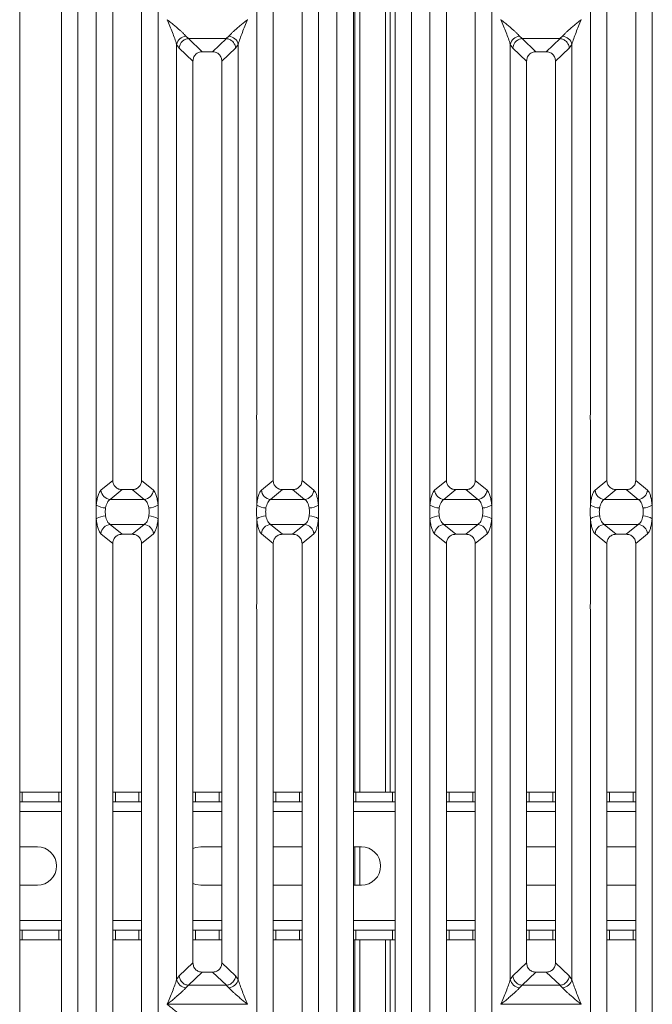
# Model space of a CAD drawing. Units: millimetres. Extents: x 5 to 415, y 5 to 292.
# Drawn here: x 60 to 76, y 103 to 128 of the extents above; entities that cross this region are included whole.
import ezdxf

# ---------------------------------------------------------------- set-up
doc = ezdxf.new("R2010")
doc.units = ezdxf.units.MM

msp = doc.modelspace()

# ---------------------------------------------------------------- linework, layer by layer
at = {"color": 7, "linetype": 'Continuous', "lineweight": 15}
for p, q in [((59.57953, 133.15852), (59.57953, 97.44601)), ((60.66287, 97.44601), (60.66287, 133.15852)), ((61.08923, 133.2624), (61.08923, 97.34213)), ((67.81983, 97.34213), (67.81983, 133.2624)), ((68.2462, 133.15852), (68.2462, 97.44601)), ((69.32953, 97.44601), (69.32953, 133.15852)), ((69.7559, 133.2624), (69.7559, 97.34213)), ((68.28758, 131.69545), (68.28758, 108.01933)), ((68.41258, 131.69545), (68.41258, 108.01933)), ((69.07925, 108.01933), (69.07925, 131.69545)), ((69.20425, 108.01933), (69.20425, 131.69545)), ((61.56983, 117.85741), (61.56983, 130.78538)), ((63.17257, 130.78538), (63.17257, 117.85741)), ((65.7365, 117.85741), (65.7365, 130.78538)), ((67.33923, 130.78538), (67.33923, 117.85741)), ((70.2365, 117.85741), (70.2365, 130.78538)), ((71.83923, 130.78538), (71.83923, 117.85741)), ((74.40316, 117.85741), (74.40317, 130.78538)), ((76.0059, 130.78538), (76.0059, 117.85741)), ((61.9962, 130.35591), (61.9962, 116.1224)), ((62.7462, 116.1224), (62.7462, 130.35591)), ((66.16287, 130.35591), (66.16287, 116.1224)), ((66.91287, 116.1224), (66.91287, 130.35591)), ((70.66287, 130.35591), (70.66287, 116.1224)), ((71.41287, 116.1224), (71.41287, 130.35591)), ((74.82953, 130.35591), (74.82953, 116.1224)), ((75.57953, 116.1224), (75.57953, 130.35591)), ((65.4962, 128.09393), (65.49545, 128.09499)), ((72.08028, 128.09499), (72.07953, 128.09393)), ((74.16287, 128.09393), (74.16212, 128.09499)), ((63.65316, 103.15248), (63.65317, 127.45205)), ((63.65317, 127.45205), (63.72344, 127.35771)), ((63.89346, 127.66601), (63.96724, 127.6016)), ((63.96724, 127.6016), (63.96115, 127.60139)), ((63.96115, 127.60139), (64.32079, 127.2604)), ((63.96724, 127.6016), (64.94182, 127.6016)), ((64.58828, 127.2604), (64.94791, 127.60139)), ((64.94182, 127.6016), (65.0156, 127.66601)), ((64.94182, 127.6016), (64.94791, 127.60139)), ((65.18563, 127.35771), (65.2559, 127.45205)), ((65.2559, 127.45205), (65.2559, 103.15248)), ((72.31983, 103.15248), (72.31983, 127.45205)), ((72.31983, 127.45205), (72.3901, 127.35771)), ((72.56013, 127.66601), (72.63391, 127.6016)), ((72.63391, 127.6016), (72.62782, 127.60139)), ((72.62782, 127.60139), (72.98745, 127.2604)), ((72.63391, 127.6016), (73.60849, 127.6016)), ((73.25495, 127.2604), (73.61458, 127.60139)), ((73.60849, 127.6016), (73.68227, 127.66601)), ((73.60849, 127.6016), (73.61458, 127.60139)), ((73.85229, 127.35771), (73.92257, 127.45205)), ((73.92257, 127.45205), (73.92257, 103.15248)), ((63.72344, 127.35771), (64.07953, 127.02008)), ((64.58828, 127.2604), (64.32079, 127.2604)), ((64.82953, 127.02008), (65.18563, 127.35771)), ((72.3901, 127.35771), (72.7462, 127.02008)), ((73.25495, 127.2604), (72.98745, 127.2604)), ((73.4962, 127.02008), (73.85229, 127.35771)), ((64.07953, 127.02008), (64.07953, 103.58445)), ((64.82953, 103.58445), (64.82953, 127.02008)), ((72.7462, 127.02008), (72.7462, 103.58445)), ((73.4962, 103.58445), (73.4962, 127.02008)), ((61.56983, 115.4831), (61.56983, 117.66379)), ((63.17257, 117.66379), (63.17257, 115.4831)), ((65.7365, 115.4831), (65.7365, 117.66379)), ((67.33923, 117.66379), (67.33923, 115.4831)), ((70.2365, 115.4831), (70.2365, 117.66379)), ((71.83923, 117.66379), (71.83923, 115.4831)), ((74.40316, 115.4831), (74.40316, 117.66379)), ((76.0059, 117.66379), (76.0059, 115.4831)), ((61.9962, 116.1224), (61.69039, 115.86988)), ((63.05201, 115.86988), (62.7462, 116.1224)), ((65.85706, 115.86988), (66.16287, 116.1224)), ((67.21867, 115.86988), (66.91287, 116.1224)), ((70.66287, 116.1224), (70.35706, 115.86988)), ((71.71867, 115.86988), (71.41287, 116.1224)), ((74.52373, 115.86988), (74.82953, 116.1224)), ((75.88534, 115.86988), (75.57953, 116.1224)), ((62.23975, 115.88181), (61.93069, 115.62661)), ((62.23975, 115.88181), (62.50265, 115.88181)), ((62.81171, 115.62661), (62.50265, 115.88181)), ((66.09736, 115.62661), (66.40641, 115.88181)), ((66.40641, 115.88181), (66.66932, 115.88181)), ((66.97837, 115.62661), (66.66932, 115.88181)), ((70.90641, 115.88181), (70.59736, 115.62661)), ((70.90641, 115.88181), (71.16932, 115.88181)), ((71.47837, 115.62661), (71.16932, 115.88181)), ((74.76403, 115.62661), (75.07308, 115.88181)), ((75.07308, 115.88181), (75.33599, 115.88181)), ((75.64504, 115.62661), (75.33599, 115.88181)), ((62.81171, 115.62661), (61.93069, 115.62661)), ((66.97837, 115.62661), (66.09736, 115.62661)), ((71.47837, 115.62661), (70.59736, 115.62661)), ((75.64504, 115.62661), (74.76403, 115.62661)), ((61.56983, 112.94074), (61.56983, 115.12143)), ((61.93069, 114.97792), (62.81171, 114.97792)), ((61.93069, 114.97792), (62.23975, 114.72272)), ((62.50265, 114.72272), (62.81171, 114.97792)), ((63.17257, 115.12143), (63.17257, 112.94074)), ((65.7365, 112.94074), (65.7365, 115.12143)), ((66.09736, 114.97792), (66.97837, 114.97792)), ((66.09736, 114.97792), (66.40641, 114.72272)), ((66.66932, 114.72272), (66.97837, 114.97792)), ((67.33923, 115.12143), (67.33923, 112.94074)), ((70.2365, 112.94074), (70.2365, 115.12143)), ((70.59736, 114.97792), (71.47837, 114.97792)), ((70.59736, 114.97792), (70.90641, 114.72272)), ((71.16932, 114.72272), (71.47837, 114.97792)), ((71.83923, 115.12143), (71.83923, 112.94074)), ((74.40316, 112.94074), (74.40316, 115.12143)), ((74.76403, 114.97792), (75.64504, 114.97792)), ((74.76403, 114.97792), (75.07308, 114.72272)), ((75.33599, 114.72272), (75.64504, 114.97792)), ((76.0059, 115.12143), (76.0059, 112.94074)), ((61.69039, 114.73465), (61.9962, 114.48213)), ((62.50265, 114.72272), (62.23975, 114.72272)), ((62.7462, 114.48213), (63.05201, 114.73465)), ((65.85706, 114.73465), (66.16287, 114.48213)), ((66.66932, 114.72272), (66.40641, 114.72272)), ((66.91287, 114.48213), (67.21867, 114.73465)), ((70.35706, 114.73465), (70.66287, 114.48213)), ((71.16932, 114.72272), (70.90641, 114.72272)), ((71.41287, 114.48213), (71.71867, 114.73465)), ((74.52373, 114.73465), (74.82953, 114.48213)), ((75.33599, 114.72272), (75.07308, 114.72272)), ((75.57953, 114.48213), (75.88534, 114.73465)), ((61.9962, 114.48213), (61.9962, 100.24862)), ((62.7462, 100.24862), (62.7462, 114.48213)), ((66.16287, 114.48213), (66.16287, 100.24862)), ((66.91287, 100.24862), (66.91287, 114.48213)), ((70.66287, 114.48213), (70.66287, 100.24862)), ((71.41287, 100.24862), (71.41287, 114.48213)), ((74.82953, 114.48213), (74.82953, 100.24862)), ((75.57953, 100.24862), (75.57953, 114.48213)), ((61.56983, 99.81915), (61.56983, 112.74712)), ((63.17257, 112.74712), (63.17257, 99.81915)), ((65.7365, 99.81915), (65.7365, 112.74712)), ((67.33923, 112.74712), (67.33923, 99.81915)), ((70.2365, 99.81915), (70.2365, 112.74712)), ((71.83923, 112.74712), (71.83923, 99.81915)), ((74.40316, 99.81915), (74.40316, 112.74712)), ((76.0059, 112.74712), (76.0059, 99.81915)), ((59.57953, 108.01933), (59.64706, 108.01933)), ((59.64706, 108.01933), (59.64706, 107.76933)), ((59.64706, 108.01933), (60.59477, 108.01933)), ((60.59477, 107.76933), (60.59477, 108.01933)), ((60.59477, 108.01933), (60.66287, 108.01933)), ((61.9962, 108.01933), (62.06372, 108.01933)), ((62.06372, 108.01933), (62.06372, 107.76933)), ((62.06372, 108.01933), (62.67811, 108.01933)), ((62.67811, 107.76933), (62.67811, 108.01933)), ((62.67811, 108.01933), (62.7462, 108.01933)), ((64.07953, 108.01933), (64.14706, 108.01933)), ((64.14706, 108.01933), (64.14706, 107.76933)), ((64.14706, 108.01933), (64.76144, 108.01933)), ((64.76144, 107.76933), (64.76144, 108.01933)), ((64.76144, 108.01933), (64.82953, 108.01933)), ((66.16287, 108.01933), (66.23039, 108.01933)), ((66.23039, 108.01933), (66.23039, 107.76933)), ((66.23039, 108.01933), (66.84477, 108.01933)), ((66.84477, 107.76933), (66.84477, 108.01933)), ((66.84477, 108.01933), (66.91287, 108.01933)), ((68.2462, 108.01933), (68.31372, 108.01933)), ((68.31372, 108.01933), (68.31372, 107.76933)), ((68.31372, 108.01933), (69.26144, 108.01933)), ((69.26144, 107.76933), (69.26144, 108.01933)), ((69.26144, 108.01933), (69.32953, 108.01933)), ((70.66287, 108.01933), (70.73039, 108.01933)), ((70.73039, 108.01933), (70.73039, 107.76933)), ((70.73039, 108.01933), (71.34477, 108.01933)), ((71.34477, 107.76933), (71.34477, 108.01933)), ((71.34477, 108.01933), (71.41287, 108.01933)), ((72.7462, 108.01933), (72.81372, 108.01933)), ((72.81372, 108.01933), (72.81372, 107.76933)), ((72.81372, 108.01933), (73.42811, 108.01933)), ((73.42811, 107.76933), (73.42811, 108.01933)), ((73.42811, 108.01933), (73.4962, 108.01933)), ((74.82953, 108.01933), (74.89706, 108.01933)), ((74.89706, 108.01933), (74.89706, 107.76933)), ((74.89706, 108.01933), (75.51144, 108.01933)), ((75.51144, 107.76933), (75.51144, 108.01933)), ((75.51144, 108.01933), (75.57953, 108.01933)), ((59.64706, 107.76933), (59.57953, 107.76933)), ((59.64706, 107.76933), (60.59477, 107.76933)), ((60.66287, 107.76933), (60.59477, 107.76933)), ((62.06372, 107.76933), (61.9962, 107.76933)), ((62.06372, 107.76933), (62.67811, 107.76933)), ((62.7462, 107.76933), (62.67811, 107.76933)), ((64.14706, 107.76933), (64.07953, 107.76933)), ((64.14706, 107.76933), (64.76144, 107.76933)), ((64.82953, 107.76933), (64.76144, 107.76933)), ((66.23039, 107.76933), (66.16287, 107.76933)), ((66.23039, 107.76933), (66.84477, 107.76933)), ((66.91287, 107.76933), (66.84477, 107.76933)), ((68.31372, 107.76933), (68.2462, 107.76933)), ((68.31372, 107.76933), (69.26144, 107.76933)), ((69.32953, 107.76933), (69.26144, 107.76933)), ((70.73039, 107.76933), (70.66287, 107.76933)), ((70.73039, 107.76933), (71.34477, 107.76933)), ((71.41287, 107.76933), (71.34477, 107.76933)), ((72.81372, 107.76933), (72.7462, 107.76933)), ((72.81372, 107.76933), (73.42811, 107.76933)), ((73.4962, 107.76933), (73.42811, 107.76933)), ((74.89706, 107.76933), (74.82953, 107.76933)), ((74.89706, 107.76933), (75.51144, 107.76933)), ((75.57953, 107.76933), (75.51144, 107.76933)), ((59.57953, 106.60266), (60.03758, 106.60266)), ((64.28758, 106.60266), (64.82953, 106.60266)), ((66.16287, 106.60266), (66.91287, 106.60266)), ((68.2462, 106.60266), (68.45425, 106.60266)), ((68.28758, 106.60266), (68.28758, 105.60266)), ((68.41258, 106.60266), (68.41258, 105.60266)), ((72.7462, 106.60266), (73.4962, 106.60266)), ((74.82953, 106.60266), (75.57953, 106.60266)), ((60.03758, 105.60266), (59.57953, 105.60266)), ((64.82953, 105.60266), (64.28758, 105.60266)), ((66.91287, 105.60266), (66.16287, 105.60266)), ((68.45425, 105.60266), (68.2462, 105.60266)), ((73.4962, 105.60266), (72.7462, 105.60266)), ((75.57953, 105.60266), (74.82953, 105.60266)), ((59.57953, 104.436), (59.64706, 104.436)), ((59.64706, 104.436), (59.64706, 104.186)), ((60.59477, 104.436), (59.64706, 104.436)), ((60.59477, 104.186), (60.59477, 104.436)), ((60.59477, 104.436), (60.66287, 104.436)), ((61.9962, 104.436), (62.06372, 104.436)), ((62.06372, 104.436), (62.06372, 104.186)), ((62.67811, 104.436), (62.06372, 104.436)), ((62.67811, 104.186), (62.67811, 104.436)), ((62.67811, 104.436), (62.7462, 104.436)), ((64.07953, 104.436), (64.14706, 104.436)), ((64.14706, 104.436), (64.14706, 104.186)), ((64.76144, 104.436), (64.14706, 104.436)), ((64.76144, 104.186), (64.76144, 104.436)), ((64.76144, 104.436), (64.82953, 104.436)), ((66.16287, 104.436), (66.23039, 104.436)), ((66.23039, 104.436), (66.23039, 104.186)), ((66.84477, 104.436), (66.23039, 104.436)), ((66.84477, 104.186), (66.84477, 104.436)), ((66.84477, 104.436), (66.91287, 104.436)), ((68.2462, 104.436), (68.31372, 104.436)), ((68.31372, 104.436), (68.31372, 104.186)), ((69.26144, 104.436), (68.31372, 104.436)), ((69.26144, 104.186), (69.26144, 104.436)), ((69.26144, 104.436), (69.32953, 104.436)), ((70.66287, 104.436), (70.73039, 104.436)), ((70.73039, 104.436), (70.73039, 104.186)), ((71.34477, 104.436), (70.73039, 104.436)), ((71.34477, 104.186), (71.34477, 104.436)), ((71.34477, 104.436), (71.41287, 104.436)), ((72.7462, 104.436), (72.81372, 104.436)), ((72.81372, 104.436), (72.81372, 104.186)), ((73.42811, 104.436), (72.81372, 104.436)), ((73.42811, 104.186), (73.42811, 104.436)), ((73.42811, 104.436), (73.4962, 104.436)), ((74.82953, 104.436), (74.89706, 104.436)), ((74.89706, 104.436), (74.89706, 104.186)), ((75.51144, 104.436), (74.89706, 104.436)), ((75.51144, 104.186), (75.51144, 104.436)), ((75.51144, 104.436), (75.57953, 104.436)), ((59.64706, 104.186), (59.57953, 104.186)), ((60.59477, 104.186), (59.64706, 104.186)), ((60.66287, 104.186), (60.59477, 104.186)), ((62.06372, 104.186), (61.9962, 104.186)), ((62.67811, 104.186), (62.06372, 104.186)), ((62.7462, 104.186), (62.67811, 104.186)), ((64.14706, 104.186), (64.07953, 104.186)), ((64.76144, 104.186), (64.14706, 104.186)), ((64.82953, 104.186), (64.76144, 104.186)), ((66.23039, 104.186), (66.16287, 104.186)), ((66.84477, 104.186), (66.23039, 104.186)), ((66.91287, 104.186), (66.84477, 104.186)), ((68.31372, 104.186), (68.2462, 104.186)), ((68.28758, 104.186), (68.28758, 97.33848)), ((69.26144, 104.186), (68.31372, 104.186)), ((68.41258, 104.186), (68.41258, 97.28219)), ((69.07925, 97.28216), (69.07925, 104.186)), ((69.20425, 97.29032), (69.20425, 104.186)), ((69.32953, 104.186), (69.26144, 104.186)), ((70.73039, 104.186), (70.66287, 104.186)), ((71.34477, 104.186), (70.73039, 104.186)), ((71.41287, 104.186), (71.34477, 104.186)), ((72.81372, 104.186), (72.7462, 104.186)), ((73.42811, 104.186), (72.81372, 104.186)), ((73.4962, 104.186), (73.42811, 104.186)), ((74.89706, 104.186), (74.82953, 104.186)), ((75.51144, 104.186), (74.89706, 104.186)), ((75.57953, 104.186), (75.51144, 104.186)), ((64.07953, 103.58445), (63.72344, 103.24682)), ((65.18563, 103.24682), (64.82953, 103.58445)), ((72.7462, 103.58445), (72.3901, 103.24682)), ((73.85229, 103.24682), (73.4962, 103.58445)), ((63.72344, 103.24682), (63.65316, 103.15248)), ((64.32079, 103.34413), (63.96115, 103.00314)), ((64.32079, 103.34413), (64.58828, 103.34413)), ((64.94791, 103.00314), (64.58828, 103.34413)), ((65.2559, 103.15248), (65.18563, 103.24682)), ((72.3901, 103.24682), (72.31983, 103.15248)), ((72.98745, 103.34413), (72.62782, 103.00314)), ((72.98745, 103.34413), (73.25494, 103.34413)), ((73.61458, 103.00314), (73.25494, 103.34413)), ((73.92257, 103.15248), (73.85229, 103.24682)), ((63.96724, 103.00293), (63.89346, 102.93852)), ((63.96115, 103.00314), (63.96724, 103.00293)), ((64.94182, 103.00293), (63.96724, 103.00293)), ((64.94791, 103.00314), (64.94182, 103.00293)), ((65.0156, 102.93852), (64.94182, 103.00293)), ((72.63391, 103.00293), (72.56013, 102.93852)), ((72.62782, 103.00314), (72.63391, 103.00293)), ((73.60849, 103.00293), (72.63391, 103.00293)), ((73.61458, 103.00314), (73.60849, 103.00293)), ((73.68227, 102.93852), (73.60849, 103.00293)), ((63.41287, 102.5106), (63.41361, 102.50954)), ((63.41361, 102.50954), (63.41287, 102.50849)), ((65.49545, 102.50954), (63.41361, 102.50954)), ((65.49545, 102.50954), (65.4962, 102.5106)), ((65.4962, 102.50849), (65.49545, 102.50954)), ((72.07953, 102.5106), (72.08028, 102.50954)), ((72.08028, 102.50954), (72.07953, 102.50849)), ((74.16212, 102.50954), (72.08028, 102.50954)), ((74.16212, 102.50954), (74.16287, 102.5106)), ((74.16287, 102.50849), (74.16212, 102.50954))]:
    msp.add_line(p, q, dxfattribs=at)
at = {"color": 8, "linetype": 'Continuous', "lineweight": 15}
for p, q in [((69.32925, 108.01933), (69.32925, 133.10266)), ((59.57953, 107.51933), (60.66287, 107.51933)), ((61.9962, 107.51933), (62.7462, 107.51933)), ((64.07953, 107.51933), (64.82953, 107.51933)), ((66.16287, 107.51933), (66.91287, 107.51933)), ((68.2462, 107.51933), (69.32953, 107.51933)), ((70.66287, 107.51933), (71.41287, 107.51933)), ((72.7462, 107.51933), (73.4962, 107.51933)), ((74.82953, 107.51933), (75.57953, 107.51933)), ((60.66287, 104.686), (59.57953, 104.686)), ((62.7462, 104.686), (61.9962, 104.686)), ((64.82953, 104.686), (64.07953, 104.686)), ((66.91287, 104.686), (66.16287, 104.686)), ((69.32953, 104.686), (68.2462, 104.686)), ((71.41287, 104.686), (70.66287, 104.686)), ((73.4962, 104.686), (72.7462, 104.686)), ((75.57953, 104.686), (74.82953, 104.686)), ((69.32925, 97.44457), (69.32925, 104.186))]:
    msp.add_line(p, q, dxfattribs=at)
at = {"color": 7, "linetype": 'Continuous', "lineweight": 15, "flags": 128}
for points in [[(64.07953, 106.55732), (64.15817, 106.58563), (64.28758, 106.60266)], [(64.28758, 105.60266), (64.15817, 105.6197), (64.07953, 105.648)]]:
    msp.add_lwpolyline(points, dxfattribs=at)
at = {"color": 7, "linetype": 'Continuous', "lineweight": 15}
for centre, radius, start, end in [((63.92166, 127.39242), 0.27504, 95.883988, 167.479092), ((64.9874, 127.39242), 0.27504, 12.52091, 84.11601), ((72.58833, 127.39242), 0.27504, 95.883988, 167.479092), ((73.65407, 127.39242), 0.27504, 12.52091, 84.11601), ((61.95125, 115.88724), 0.26143, 183.807532, 265.490386), ((62.79115, 115.88724), 0.26143, 274.509613, 356.192467), ((66.11791, 115.88724), 0.26143, 183.807532, 265.490386), ((66.95782, 115.88724), 0.26143, 274.509613, 356.192467), ((70.61791, 115.88724), 0.26143, 183.807532, 265.490386), ((71.45782, 115.88724), 0.26143, 274.509613, 356.192467), ((74.78458, 115.88724), 0.26143, 183.807532, 265.490386), ((75.62448, 115.88724), 0.26143, 274.509613, 356.192467), ((61.80852, 115.81189), 0.40629, 234.021754, 270.227406), ((62.93388, 115.81189), 0.40629, 269.772593, 305.978245), ((65.97519, 115.81189), 0.40629, 234.021754, 270.227406), ((67.10055, 115.81189), 0.40629, 269.772593, 305.978245), ((70.47519, 115.81189), 0.40629, 234.021754, 270.227406), ((71.60055, 115.81189), 0.40629, 269.772593, 305.978245), ((74.64185, 115.81189), 0.40629, 234.021754, 270.227406), ((75.76721, 115.81189), 0.40629, 269.772593, 305.978245), ((61.80852, 114.79264), 0.40629, 89.772593, 125.978245), ((62.93388, 114.79264), 0.40629, 54.021754, 90.227406), ((65.97519, 114.79264), 0.40629, 89.772593, 125.978245), ((67.10055, 114.79264), 0.40629, 54.021754, 90.227406), ((70.47519, 114.79264), 0.40629, 89.772593, 125.978245), ((71.60055, 114.79264), 0.40629, 54.021754, 90.227406), ((74.64185, 114.79264), 0.40629, 89.772593, 125.978245), ((75.76721, 114.79264), 0.40629, 54.021754, 90.227406), ((61.95125, 114.71729), 0.26143, 94.509613, 176.192467), ((62.79115, 114.71729), 0.26143, 3.807532, 85.490386), ((66.11791, 114.71729), 0.26143, 94.509613, 176.192467), ((66.95782, 114.71729), 0.26143, 3.807532, 85.490386), ((70.61791, 114.71729), 0.26143, 94.509613, 176.192467), ((71.45782, 114.71729), 0.26143, 3.807532, 85.490386), ((74.78458, 114.71729), 0.26143, 94.509613, 176.192467), ((75.62448, 114.71729), 0.26143, 3.807532, 85.490386), ((60.03758, 106.10266), 0.5, 270, 90), ((68.45425, 106.10266), 0.5, 270, 90), ((63.92166, 103.21211), 0.27504, 192.520907, 264.116011), ((64.9874, 103.21211), 0.27504, 275.884003, 347.479093), ((72.58833, 103.21211), 0.27504, 192.520907, 264.116011), ((73.65407, 103.21211), 0.27504, 275.884003, 347.479093)]:
    msp.add_arc(centre, radius, start, end, dxfattribs=at)
for points, knots in [([(63.65317, 127.45205), (63.63885, 127.50082), (63.61017, 127.5985), (63.52598, 127.81602), (63.45811, 127.98278), (63.41287, 128.09393)], [0, 0, 0, 0, 0.24953971, 0.49978455, 1, 1, 1, 1]), ([(63.41287, 128.09393), (63.44688, 128.06614), (63.50945, 128.015), (63.59984, 127.94052), (63.67849, 127.87444), (63.74691, 127.81501), (63.80651, 127.76067), (63.85818, 127.71025), (63.8823, 127.68001), (63.89346, 127.66601)], [0, 0, 0, 0, 0.18549534, 0.34124903, 0.49993129, 0.63303563, 0.74970324, 0.88408315, 1, 1, 1, 1]), ([(65.0156, 127.66601), (65.02669, 127.67999), (65.04398, 127.70177), (65.07677, 127.73524), (65.11235, 127.76972), (65.16224, 127.81504), (65.23054, 127.87442), (65.30923, 127.94052), (65.39961, 128.015), (65.46218, 128.06613), (65.4962, 128.09393)], [0, 0, 0, 0, 0.11589574, 0.18066341, 0.25040661, 0.36704701, 0.50014196, 0.65879203, 0.81452537, 1, 1, 1, 1]), ([(65.4962, 128.09393), (65.45096, 127.98278), (65.38308, 127.81602), (65.29889, 127.5985), (65.27022, 127.50082), (65.2559, 127.45205)], [0, 0, 0, 0, 0.50021545, 0.75046029, 1, 1, 1, 1]), ([(72.31983, 127.45205), (72.30551, 127.50082), (72.27684, 127.5985), (72.19265, 127.81602), (72.12477, 127.98278), (72.07953, 128.09393)], [0, 0, 0, 0, 0.24953971, 0.49978455, 1, 1, 1, 1]), ([(72.07953, 128.09393), (72.11354, 128.06614), (72.17612, 128.015), (72.26651, 127.94052), (72.34516, 127.87444), (72.41357, 127.81501), (72.47317, 127.76067), (72.52485, 127.71025), (72.54896, 127.68001), (72.56013, 127.66601)], [0, 0, 0, 0, 0.18549534, 0.34124903, 0.49993129, 0.63303563, 0.74970324, 0.88408315, 1, 1, 1, 1]), ([(73.68227, 127.66601), (73.69336, 127.67999), (73.71064, 127.70177), (73.74343, 127.73524), (73.77902, 127.76972), (73.82891, 127.81504), (73.89721, 127.87442), (73.9759, 127.94052), (74.06628, 128.015), (74.12885, 128.06613), (74.16287, 128.09393)], [0, 0, 0, 0, 0.11589574, 0.18066341, 0.25040661, 0.36704701, 0.50014196, 0.65879203, 0.81452537, 1, 1, 1, 1]), ([(74.16287, 128.09393), (74.11762, 127.98278), (74.04975, 127.81602), (73.96556, 127.5985), (73.93688, 127.50082), (73.92257, 127.45205)], [0, 0, 0, 0, 0.50021545, 0.75046029, 1, 1, 1, 1]), ([(63.96115, 127.60139), (63.93258, 127.59626), (63.87258, 127.58548), (63.80196, 127.53394), (63.75805, 127.4756), (63.73178, 127.41854), (63.72641, 127.37942), (63.72344, 127.35771)], [0, 0, 0, 0, 0.23780742, 0.4993711, 0.67861728, 0.82163715, 1, 1, 1, 1]), ([(65.18563, 127.35771), (65.18265, 127.37942), (65.17729, 127.41854), (65.15101, 127.4756), (65.10711, 127.53394), (65.03649, 127.58548), (64.97649, 127.59626), (64.94791, 127.60139)], [0, 0, 0, 0, 0.17837147, 0.32139423, 0.50062892, 0.76219929, 1, 1, 1, 1]), ([(72.62782, 127.60139), (72.59924, 127.59626), (72.53924, 127.58548), (72.46862, 127.53394), (72.42472, 127.4756), (72.39844, 127.41854), (72.39308, 127.37942), (72.3901, 127.35771)], [0, 0, 0, 0, 0.23780742, 0.4993711, 0.67861728, 0.82163715, 1, 1, 1, 1]), ([(73.85229, 127.35771), (73.84932, 127.37942), (73.84395, 127.41854), (73.81767, 127.4756), (73.77377, 127.53394), (73.70315, 127.58548), (73.64315, 127.59626), (73.61458, 127.60139)], [0, 0, 0, 0, 0.17837147, 0.32139423, 0.50062892, 0.76219929, 1, 1, 1, 1]), ([(64.32079, 127.2604), (64.28992, 127.25729), (64.24266, 127.25253), (64.18605, 127.22292), (64.14798, 127.19227), (64.1172, 127.15434), (64.08745, 127.09796), (64.08266, 127.05084), (64.07953, 127.02008)], [0, 0, 0, 0, 0.24317697, 0.37226252, 0.50063387, 0.62878813, 0.75769764, 1, 1, 1, 1]), ([(64.82953, 127.02008), (64.82641, 127.05084), (64.82162, 127.09795), (64.79188, 127.15433), (64.76111, 127.19225), (64.72303, 127.22291), (64.66641, 127.25253), (64.61915, 127.25729), (64.58828, 127.2604)], [0, 0, 0, 0, 0.24230236, 0.37109655, 0.49936625, 0.62762198, 0.75682303, 1, 1, 1, 1]), ([(72.98745, 127.2604), (72.95658, 127.25729), (72.90933, 127.25253), (72.85272, 127.22292), (72.81464, 127.19227), (72.78386, 127.15434), (72.75412, 127.09796), (72.74933, 127.05084), (72.7462, 127.02008)], [0, 0, 0, 0, 0.24317697, 0.37226252, 0.50063387, 0.62878813, 0.75769764, 1, 1, 1, 1]), ([(73.4962, 127.02008), (73.49307, 127.05084), (73.48828, 127.09795), (73.45854, 127.15433), (73.42778, 127.19225), (73.38969, 127.22291), (73.33308, 127.25253), (73.28581, 127.25729), (73.25495, 127.2604)], [0, 0, 0, 0, 0.24230236, 0.37109655, 0.49936625, 0.62762198, 0.75682303, 1, 1, 1, 1]), ([(61.9962, 116.1224), (61.99938, 116.09166), (62.00425, 116.04451), (62.03431, 115.98813), (62.06543, 115.95013), (62.10391, 115.9194), (62.16103, 115.88972), (62.20866, 115.88494), (62.23975, 115.88181)], [0, 0, 0, 0, 0.240961954, 0.369592652, 0.49799106, 0.626596818, 0.756267053, 1, 1, 1, 1]), ([(62.50265, 115.88181), (62.53374, 115.88494), (62.58135, 115.88972), (62.63847, 115.9194), (62.67695, 115.95011), (62.70808, 115.98812), (62.73815, 116.04449), (62.74302, 116.09166), (62.7462, 116.1224)], [0, 0, 0, 0, 0.24373295, 0.37328817, 0.50200906, 0.6302929, 0.75903804, 1, 1, 1, 1]), ([(66.16287, 116.1224), (66.16604, 116.09166), (66.17091, 116.04451), (66.20098, 115.98813), (66.23209, 115.95013), (66.27058, 115.9194), (66.3277, 115.88972), (66.37533, 115.88494), (66.40641, 115.88181)], [0, 0, 0, 0, 0.24096195, 0.36959265, 0.49799106, 0.62659682, 0.75626705, 1, 1, 1, 1]), ([(66.66932, 115.88181), (66.7004, 115.88494), (66.74801, 115.88972), (66.80514, 115.9194), (66.84362, 115.95011), (66.87475, 115.98812), (66.90482, 116.04449), (66.90969, 116.09166), (66.91287, 116.1224)], [0, 0, 0, 0, 0.24373295, 0.37328817, 0.50200906, 0.6302929, 0.75903804, 1, 1, 1, 1]), ([(70.66287, 116.1224), (70.66604, 116.09166), (70.67091, 116.04451), (70.70098, 115.98813), (70.73209, 115.95013), (70.77058, 115.9194), (70.8277, 115.88972), (70.87533, 115.88494), (70.90641, 115.88181)], [0, 0, 0, 0, 0.24096195, 0.36959265, 0.49799106, 0.62659682, 0.75626705, 1, 1, 1, 1]), ([(71.16932, 115.88181), (71.2004, 115.88494), (71.24801, 115.88972), (71.30514, 115.9194), (71.34362, 115.95011), (71.37475, 115.98812), (71.40482, 116.04449), (71.40969, 116.09166), (71.41287, 116.1224)], [0, 0, 0, 0, 0.24373295, 0.37328817, 0.50200906, 0.6302929, 0.75903804, 1, 1, 1, 1]), ([(74.82953, 116.1224), (74.83271, 116.09166), (74.83758, 116.04451), (74.86764, 115.98813), (74.89876, 115.95013), (74.93725, 115.9194), (74.99437, 115.88972), (75.04199, 115.88494), (75.07308, 115.88181)], [0, 0, 0, 0, 0.24096195, 0.36959265, 0.49799106, 0.62659682, 0.75626705, 1, 1, 1, 1]), ([(75.33599, 115.88181), (75.36707, 115.88494), (75.41468, 115.88972), (75.47181, 115.9194), (75.51028, 115.95011), (75.54141, 115.98812), (75.57148, 116.04449), (75.57636, 116.09166), (75.57953, 116.1224)], [0, 0, 0, 0, 0.24373295, 0.37328817, 0.50200906, 0.6302929, 0.75903804, 1, 1, 1, 1]), ([(61.69039, 115.86988), (61.67676, 115.85488), (61.6496, 115.825), (61.61467, 115.73603), (61.58622, 115.62225), (61.57528, 115.52934), (61.56983, 115.4831)], [0, 0, 0, 0, 0.25335155, 0.50465476, 0.75347237, 1, 1, 1, 1]), ([(63.17257, 115.4831), (63.16712, 115.52934), (63.15618, 115.62225), (63.12772, 115.73603), (63.09279, 115.825), (63.06564, 115.85488), (63.05201, 115.86988)], [0, 0, 0, 0, 0.24652763, 0.49534524, 0.74664845, 1, 1, 1, 1]), ([(65.85706, 115.86988), (65.84343, 115.85488), (65.81627, 115.825), (65.78134, 115.73603), (65.75289, 115.62225), (65.74194, 115.52934), (65.7365, 115.4831)], [0, 0, 0, 0, 0.25335155, 0.50465476, 0.75347237, 1, 1, 1, 1]), ([(67.33923, 115.4831), (67.33379, 115.52934), (67.32284, 115.62225), (67.29439, 115.73603), (67.25946, 115.825), (67.2323, 115.85488), (67.21867, 115.86988)], [0, 0, 0, 0, 0.24652763, 0.49534524, 0.74664845, 1, 1, 1, 1]), ([(70.35706, 115.86988), (70.34343, 115.85488), (70.31627, 115.825), (70.28134, 115.73603), (70.25289, 115.62225), (70.24194, 115.52934), (70.2365, 115.4831)], [0, 0, 0, 0, 0.25335155, 0.50465476, 0.75347237, 1, 1, 1, 1]), ([(71.83923, 115.4831), (71.83379, 115.52934), (71.82284, 115.62225), (71.79439, 115.73603), (71.75946, 115.825), (71.7323, 115.85488), (71.71867, 115.86988)], [0, 0, 0, 0, 0.24652763, 0.49534524, 0.74664845, 1, 1, 1, 1]), ([(74.52373, 115.86988), (74.51009, 115.85488), (74.48294, 115.825), (74.44801, 115.73603), (74.41955, 115.62225), (74.40861, 115.52934), (74.40316, 115.4831)], [0, 0, 0, 0, 0.25335155, 0.50465476, 0.75347237, 1, 1, 1, 1]), ([(76.0059, 115.4831), (76.00045, 115.52934), (75.98951, 115.62225), (75.96106, 115.73603), (75.92613, 115.825), (75.89897, 115.85488), (75.88534, 115.86988)], [0, 0, 0, 0, 0.24652763, 0.49534524, 0.74664845, 1, 1, 1, 1]), ([(61.56983, 115.12143), (61.56753, 115.1817), (61.56294, 115.30225), (61.56753, 115.42281), (61.56983, 115.4831)], [0, 0, 0, 0, 0.49991323, 1, 1, 1, 1]), ([(61.81013, 115.4056), (61.80553, 115.37112), (61.79634, 115.30223), (61.80554, 115.23334), (61.81013, 115.19893)], [0, 0, 0, 0, 0.50043695, 1, 1, 1, 1]), ([(61.93069, 115.62661), (61.91732, 115.61826), (61.89042, 115.60146), (61.85511, 115.5506), (61.82656, 115.48513), (61.81546, 115.43138), (61.81013, 115.4056)], [0, 0, 0, 0, 0.2551559, 0.51313239, 0.76645125, 1, 1, 1, 1]), ([(62.93227, 115.4056), (62.92694, 115.43138), (62.91584, 115.48513), (62.88729, 115.5506), (62.85198, 115.60146), (62.82508, 115.61826), (62.81171, 115.62661)], [0, 0, 0, 0, 0.23353999, 0.48686757, 0.74484408, 1, 1, 1, 1]), ([(62.93227, 115.19893), (62.93686, 115.23334), (62.94606, 115.30223), (62.93687, 115.37112), (62.93227, 115.4056)], [0, 0, 0, 0, 0.499563054, 1, 1, 1, 1]), ([(63.17257, 115.4831), (63.17486, 115.42281), (63.17946, 115.30225), (63.17486, 115.1817), (63.17257, 115.12143)], [0, 0, 0, 0, 0.50008677, 1, 1, 1, 1]), ([(65.7365, 115.12143), (65.7342, 115.18172), (65.7296, 115.30228), (65.7342, 115.42283), (65.7365, 115.4831)], [0, 0, 0, 0, 0.50008677, 1, 1, 1, 1]), ([(65.9768, 115.4056), (65.9722, 115.37119), (65.96301, 115.3023), (65.9722, 115.23341), (65.9768, 115.19893)], [0, 0, 0, 0, 0.49956305, 1, 1, 1, 1]), ([(66.09736, 115.62661), (66.08398, 115.61826), (66.05708, 115.60146), (66.02178, 115.5506), (65.99322, 115.48513), (65.98212, 115.43138), (65.9768, 115.4056)], [0, 0, 0, 0, 0.2551559, 0.51313239, 0.76645125, 1, 1, 1, 1]), ([(67.09893, 115.4056), (67.09361, 115.43138), (67.08251, 115.48513), (67.05396, 115.5506), (67.01865, 115.60146), (66.99175, 115.61826), (66.97837, 115.62661)], [0, 0, 0, 0, 0.23353999, 0.48686757, 0.74484408, 1, 1, 1, 1]), ([(67.09893, 115.19893), (67.10353, 115.23341), (67.11272, 115.3023), (67.10353, 115.37119), (67.09893, 115.4056)], [0, 0, 0, 0, 0.500436946, 1, 1, 1, 1]), ([(67.33923, 115.4831), (67.34153, 115.42283), (67.34613, 115.30228), (67.34153, 115.18172), (67.33923, 115.12143)], [0, 0, 0, 0, 0.49991323, 1, 1, 1, 1]), ([(70.2365, 115.12143), (70.2342, 115.1817), (70.2296, 115.30225), (70.2342, 115.42281), (70.2365, 115.4831)], [0, 0, 0, 0, 0.49991323, 1, 1, 1, 1]), ([(70.4768, 115.4056), (70.4722, 115.37112), (70.46301, 115.30223), (70.4722, 115.23334), (70.4768, 115.19893)], [0, 0, 0, 0, 0.50043695, 1, 1, 1, 1]), ([(70.59736, 115.62661), (70.58398, 115.61826), (70.55708, 115.60146), (70.52178, 115.5506), (70.49322, 115.48513), (70.48212, 115.43138), (70.4768, 115.4056)], [0, 0, 0, 0, 0.2551559, 0.51313239, 0.76645125, 1, 1, 1, 1]), ([(71.59893, 115.4056), (71.59361, 115.43138), (71.58251, 115.48513), (71.55396, 115.5506), (71.51865, 115.60146), (71.49175, 115.61826), (71.47837, 115.62661)], [0, 0, 0, 0, 0.23353999, 0.48686757, 0.74484408, 1, 1, 1, 1]), ([(71.59893, 115.19893), (71.60353, 115.23334), (71.61272, 115.30223), (71.60353, 115.37112), (71.59893, 115.4056)], [0, 0, 0, 0, 0.49956305, 1, 1, 1, 1]), ([(71.83923, 115.4831), (71.84153, 115.42281), (71.84613, 115.30225), (71.84153, 115.1817), (71.83923, 115.12143)], [0, 0, 0, 0, 0.50008677, 1, 1, 1, 1]), ([(74.40316, 115.12143), (74.40087, 115.18172), (74.39627, 115.30228), (74.40087, 115.42283), (74.40316, 115.4831)], [0, 0, 0, 0, 0.50008677, 1, 1, 1, 1]), ([(74.64346, 115.4056), (74.63887, 115.37119), (74.62967, 115.3023), (74.63886, 115.23341), (74.64346, 115.19893)], [0, 0, 0, 0, 0.49956305, 1, 1, 1, 1]), ([(74.76403, 115.62661), (74.75065, 115.61826), (74.72375, 115.60146), (74.68844, 115.5506), (74.65989, 115.48513), (74.64879, 115.43138), (74.64346, 115.4056)], [0, 0, 0, 0, 0.2551559, 0.51313239, 0.76645125, 1, 1, 1, 1]), ([(75.7656, 115.4056), (75.76027, 115.43138), (75.74917, 115.48513), (75.72062, 115.5506), (75.68531, 115.60146), (75.65841, 115.61826), (75.64504, 115.62661)], [0, 0, 0, 0, 0.23353999, 0.48686757, 0.74484408, 1, 1, 1, 1]), ([(75.7656, 115.19893), (75.7702, 115.23341), (75.77939, 115.3023), (75.77019, 115.37119), (75.7656, 115.4056)], [0, 0, 0, 0, 0.500436946, 1, 1, 1, 1]), ([(76.0059, 115.4831), (76.0082, 115.42283), (76.0128, 115.30228), (76.0082, 115.18172), (76.0059, 115.12143)], [0, 0, 0, 0, 0.49991323, 1, 1, 1, 1]), ([(61.81013, 115.19893), (61.81546, 115.17315), (61.82656, 115.1194), (61.85511, 115.05393), (61.89042, 115.00307), (61.91732, 114.98627), (61.93069, 114.97792)], [0, 0, 0, 0, 0.23353999, 0.48686757, 0.74484408, 1, 1, 1, 1]), ([(62.81171, 114.97792), (62.82508, 114.98627), (62.85198, 115.00307), (62.88729, 115.05393), (62.91584, 115.1194), (62.92694, 115.17315), (62.93227, 115.19893)], [0, 0, 0, 0, 0.2551559, 0.51313239, 0.76645125, 1, 1, 1, 1]), ([(65.9768, 115.19893), (65.98212, 115.17315), (65.99322, 115.1194), (66.02177, 115.05393), (66.05708, 115.00307), (66.08398, 114.98627), (66.09736, 114.97792)], [0, 0, 0, 0, 0.23353999, 0.48686757, 0.74484408, 1, 1, 1, 1]), ([(66.97837, 114.97792), (66.99175, 114.98627), (67.01865, 115.00307), (67.05396, 115.05393), (67.08251, 115.1194), (67.09361, 115.17315), (67.09893, 115.19893)], [0, 0, 0, 0, 0.2551559, 0.51313239, 0.76645125, 1, 1, 1, 1]), ([(70.4768, 115.19893), (70.48212, 115.17315), (70.49322, 115.1194), (70.52177, 115.05393), (70.55708, 115.00307), (70.58398, 114.98627), (70.59736, 114.97792)], [0, 0, 0, 0, 0.233539988, 0.48686757, 0.744844082, 1, 1, 1, 1]), ([(71.47837, 114.97792), (71.49175, 114.98627), (71.51865, 115.00307), (71.55396, 115.05393), (71.58251, 115.1194), (71.59361, 115.17315), (71.59893, 115.19893)], [0, 0, 0, 0, 0.255155896, 0.513132386, 0.766451246, 1, 1, 1, 1]), ([(74.64346, 115.19893), (74.64879, 115.17315), (74.65989, 115.1194), (74.68844, 115.05393), (74.72375, 115.00307), (74.75065, 114.98627), (74.76403, 114.97792)], [0, 0, 0, 0, 0.23353999, 0.48686757, 0.74484408, 1, 1, 1, 1]), ([(75.64504, 114.97792), (75.65841, 114.98627), (75.68531, 115.00307), (75.72062, 115.05393), (75.74917, 115.1194), (75.76027, 115.17315), (75.7656, 115.19893)], [0, 0, 0, 0, 0.2551559, 0.51313239, 0.76645125, 1, 1, 1, 1]), ([(61.56983, 115.12143), (61.57528, 115.07519), (61.58622, 114.98228), (61.61467, 114.8685), (61.6496, 114.77953), (61.67676, 114.74965), (61.69039, 114.73465)], [0, 0, 0, 0, 0.24652763, 0.49534524, 0.74664845, 1, 1, 1, 1]), ([(63.05201, 114.73465), (63.06564, 114.74965), (63.09279, 114.77953), (63.12772, 114.8685), (63.15618, 114.98228), (63.16712, 115.07519), (63.17257, 115.12143)], [0, 0, 0, 0, 0.253351553, 0.504654758, 0.753472372, 1, 1, 1, 1]), ([(65.7365, 115.12143), (65.74194, 115.07519), (65.75289, 114.98228), (65.78134, 114.8685), (65.81627, 114.77953), (65.84343, 114.74965), (65.85706, 114.73465)], [0, 0, 0, 0, 0.24652763, 0.49534524, 0.74664845, 1, 1, 1, 1]), ([(67.21867, 114.73465), (67.2323, 114.74965), (67.25946, 114.77953), (67.29439, 114.8685), (67.32284, 114.98228), (67.33379, 115.07519), (67.33923, 115.12143)], [0, 0, 0, 0, 0.25335155, 0.50465476, 0.75347237, 1, 1, 1, 1]), ([(70.2365, 115.12143), (70.24194, 115.07519), (70.25289, 114.98228), (70.28134, 114.8685), (70.31627, 114.77953), (70.34343, 114.74965), (70.35706, 114.73465)], [0, 0, 0, 0, 0.246527628, 0.495345242, 0.746648447, 1, 1, 1, 1]), ([(71.71867, 114.73465), (71.7323, 114.74965), (71.75946, 114.77953), (71.79439, 114.8685), (71.82284, 114.98228), (71.83379, 115.07519), (71.83923, 115.12143)], [0, 0, 0, 0, 0.253351553, 0.504654758, 0.753472372, 1, 1, 1, 1]), ([(74.40316, 115.12143), (74.40861, 115.07519), (74.41955, 114.98228), (74.44801, 114.8685), (74.48294, 114.77953), (74.51009, 114.74965), (74.52373, 114.73465)], [0, 0, 0, 0, 0.246527628, 0.495345242, 0.746648447, 1, 1, 1, 1]), ([(75.88534, 114.73465), (75.89897, 114.74965), (75.92613, 114.77953), (75.96106, 114.8685), (75.98951, 114.98228), (76.00045, 115.07519), (76.0059, 115.12143)], [0, 0, 0, 0, 0.25335155, 0.50465476, 0.75347237, 1, 1, 1, 1]), ([(62.23975, 114.72272), (62.20866, 114.71959), (62.16105, 114.71481), (62.10392, 114.68513), (62.06545, 114.65442), (62.03432, 114.61641), (62.00425, 114.56004), (61.99938, 114.51287), (61.9962, 114.48213)], [0, 0, 0, 0, 0.24373295, 0.37328817, 0.50200906, 0.6302929, 0.75903804, 1, 1, 1, 1]), ([(62.7462, 114.48213), (62.74302, 114.51287), (62.73815, 114.56002), (62.70809, 114.6164), (62.67697, 114.6544), (62.63849, 114.68513), (62.58136, 114.71481), (62.53374, 114.71959), (62.50265, 114.72272)], [0, 0, 0, 0, 0.24096195, 0.36959265, 0.49799106, 0.62659682, 0.75626705, 1, 1, 1, 1]), ([(66.40641, 114.72272), (66.37533, 114.71959), (66.32772, 114.71481), (66.27059, 114.68513), (66.23211, 114.65442), (66.20098, 114.61641), (66.17092, 114.56004), (66.16604, 114.51287), (66.16287, 114.48213)], [0, 0, 0, 0, 0.24373295, 0.37328817, 0.50200906, 0.6302929, 0.75903804, 1, 1, 1, 1]), ([(66.91287, 114.48213), (66.90969, 114.51287), (66.90482, 114.56002), (66.87475, 114.6164), (66.84364, 114.6544), (66.80515, 114.68513), (66.74803, 114.71481), (66.7004, 114.71959), (66.66932, 114.72272)], [0, 0, 0, 0, 0.24096195, 0.36959265, 0.49799106, 0.62659682, 0.75626705, 1, 1, 1, 1]), ([(70.90641, 114.72272), (70.87533, 114.71959), (70.82772, 114.71481), (70.77059, 114.68513), (70.73211, 114.65442), (70.70098, 114.61641), (70.67092, 114.56004), (70.66604, 114.51287), (70.66287, 114.48213)], [0, 0, 0, 0, 0.24373295, 0.37328817, 0.50200906, 0.6302929, 0.75903804, 1, 1, 1, 1]), ([(71.41287, 114.48213), (71.40969, 114.51287), (71.40482, 114.56002), (71.37475, 114.6164), (71.34364, 114.6544), (71.30515, 114.68513), (71.24803, 114.71481), (71.2004, 114.71959), (71.16932, 114.72272)], [0, 0, 0, 0, 0.24096195, 0.36959265, 0.49799106, 0.62659682, 0.75626705, 1, 1, 1, 1]), ([(75.07308, 114.72272), (75.04199, 114.71959), (74.99438, 114.71481), (74.93726, 114.68513), (74.89878, 114.65442), (74.86765, 114.61641), (74.83758, 114.56004), (74.83271, 114.51287), (74.82953, 114.48213)], [0, 0, 0, 0, 0.243732949, 0.373288171, 0.502009056, 0.630292903, 0.759038044, 1, 1, 1, 1]), ([(75.57953, 114.48213), (75.57636, 114.51287), (75.57148, 114.56002), (75.54142, 114.6164), (75.5103, 114.6544), (75.47182, 114.68513), (75.4147, 114.71481), (75.36707, 114.71959), (75.33599, 114.72272)], [0, 0, 0, 0, 0.24096195, 0.36959265, 0.49799106, 0.62659682, 0.75626705, 1, 1, 1, 1]), ([(64.07953, 103.58445), (64.08266, 103.55369), (64.08745, 103.50658), (64.11719, 103.4502), (64.14796, 103.41228), (64.18604, 103.38162), (64.24265, 103.352), (64.28992, 103.34724), (64.32079, 103.34413)], [0, 0, 0, 0, 0.24230236, 0.37109655, 0.49936625, 0.62762198, 0.75682303, 1, 1, 1, 1]), ([(64.58828, 103.34413), (64.61915, 103.34724), (64.6664, 103.352), (64.72301, 103.38161), (64.76109, 103.41226), (64.79187, 103.45019), (64.82161, 103.50657), (64.8264, 103.55369), (64.82953, 103.58445)], [0, 0, 0, 0, 0.24317697, 0.37226252, 0.50063387, 0.62878813, 0.75769764, 1, 1, 1, 1]), ([(72.7462, 103.58445), (72.74933, 103.55369), (72.75412, 103.50658), (72.78385, 103.4502), (72.81462, 103.41228), (72.8527, 103.38162), (72.90932, 103.352), (72.95658, 103.34724), (72.98745, 103.34413)], [0, 0, 0, 0, 0.24230236, 0.37109655, 0.49936625, 0.62762198, 0.75682303, 1, 1, 1, 1]), ([(73.25494, 103.34413), (73.28581, 103.34724), (73.33307, 103.352), (73.38968, 103.38161), (73.42775, 103.41226), (73.45854, 103.45019), (73.48828, 103.50657), (73.49307, 103.55369), (73.4962, 103.58445)], [0, 0, 0, 0, 0.24317697, 0.37226252, 0.50063387, 0.62878813, 0.75769764, 1, 1, 1, 1]), ([(63.41287, 102.5106), (63.45811, 102.62175), (63.52598, 102.78851), (63.61017, 103.00603), (63.63885, 103.10371), (63.65316, 103.15248)], [0, 0, 0, 0, 0.50021545, 0.75046029, 1, 1, 1, 1]), ([(63.72344, 103.24682), (63.72641, 103.22511), (63.73178, 103.18599), (63.75806, 103.12893), (63.80196, 103.07059), (63.87258, 103.01905), (63.93258, 103.00827), (63.96115, 103.00314)], [0, 0, 0, 0, 0.17837147, 0.32139423, 0.50062892, 0.76219929, 1, 1, 1, 1]), ([(64.94791, 103.00314), (64.97649, 103.00827), (65.03649, 103.01905), (65.10711, 103.07059), (65.15101, 103.12893), (65.17729, 103.18599), (65.18265, 103.22511), (65.18563, 103.24682)], [0, 0, 0, 0, 0.23780742, 0.4993711, 0.67861729, 0.82163715, 1, 1, 1, 1]), ([(65.2559, 103.15248), (65.27022, 103.10371), (65.29889, 103.00603), (65.38308, 102.78851), (65.45096, 102.62175), (65.4962, 102.5106)], [0, 0, 0, 0, 0.24953971, 0.49978455, 1, 1, 1, 1]), ([(72.07953, 102.5106), (72.12477, 102.62175), (72.19265, 102.78851), (72.27684, 103.00603), (72.30551, 103.10371), (72.31983, 103.15248)], [0, 0, 0, 0, 0.50021545, 0.75046029, 1, 1, 1, 1]), ([(72.3901, 103.24682), (72.39308, 103.22511), (72.39844, 103.18599), (72.42472, 103.12893), (72.46862, 103.07059), (72.53925, 103.01905), (72.59924, 103.00827), (72.62782, 103.00314)], [0, 0, 0, 0, 0.17837147, 0.32139423, 0.50062892, 0.76219929, 1, 1, 1, 1]), ([(73.61458, 103.00314), (73.64315, 103.00827), (73.70315, 103.01905), (73.77377, 103.07059), (73.81768, 103.12893), (73.84395, 103.18599), (73.84932, 103.22511), (73.85229, 103.24682)], [0, 0, 0, 0, 0.23780742, 0.4993711, 0.67861729, 0.82163715, 1, 1, 1, 1]), ([(73.92257, 103.15248), (73.93688, 103.10371), (73.96556, 103.00603), (74.04975, 102.78851), (74.11762, 102.62175), (74.16287, 102.5106)], [0, 0, 0, 0, 0.24953971, 0.49978455, 1, 1, 1, 1]), ([(63.89346, 102.93852), (63.88237, 102.92454), (63.86509, 102.90276), (63.8323, 102.86929), (63.79672, 102.83481), (63.74682, 102.78949), (63.67852, 102.73011), (63.59983, 102.66401), (63.50945, 102.58953), (63.44688, 102.53839), (63.41287, 102.5106)], [0, 0, 0, 0, 0.11589574, 0.18066341, 0.25040661, 0.36704701, 0.50014196, 0.65879203, 0.81452537, 1, 1, 1, 1]), ([(65.4962, 102.5106), (65.46219, 102.53839), (65.39961, 102.58953), (65.30922, 102.66401), (65.23058, 102.73009), (65.16216, 102.78952), (65.10256, 102.84386), (65.05088, 102.89428), (65.02677, 102.92452), (65.0156, 102.93852)], [0, 0, 0, 0, 0.18549534, 0.34124903, 0.49993129, 0.63303563, 0.74970324, 0.88408315, 1, 1, 1, 1]), ([(72.56013, 102.93852), (72.54904, 102.92454), (72.53175, 102.90276), (72.49897, 102.86929), (72.46338, 102.83481), (72.41349, 102.78949), (72.34519, 102.73011), (72.2665, 102.66401), (72.17612, 102.58953), (72.11355, 102.53839), (72.07953, 102.5106)], [0, 0, 0, 0, 0.11589574, 0.18066341, 0.25040661, 0.36704701, 0.50014196, 0.65879203, 0.81452537, 1, 1, 1, 1]), ([(74.16287, 102.5106), (74.12885, 102.53839), (74.06628, 102.58953), (73.97589, 102.66401), (73.89724, 102.73009), (73.82882, 102.78952), (73.76922, 102.84386), (73.71755, 102.89428), (73.69343, 102.92452), (73.68227, 102.93852)], [0, 0, 0, 0, 0.18549534, 0.34124903, 0.49993129, 0.63303563, 0.74970324, 0.88408315, 1, 1, 1, 1]), ([(63.41287, 102.50849), (63.44688, 102.48069), (63.50945, 102.42956), (63.59984, 102.35507), (63.67849, 102.28899), (63.74691, 102.22956), (63.80651, 102.17523), (63.85818, 102.1248), (63.8823, 102.09457), (63.89346, 102.08057)], [0, 0, 0, 0, 0.18549536, 0.34124903, 0.49993129, 0.63303563, 0.74970324, 0.88408315, 1, 1, 1, 1])]:
    msp.add_open_spline(points, degree=3, knots=knots, dxfattribs=at)
for points in [[(61.56983, 117.66379), (61.56753, 117.69606), (61.56294, 117.7606), (61.56753, 117.82514), (61.56983, 117.85741)], [(63.17257, 117.85741), (63.17486, 117.82514), (63.17946, 117.7606), (63.17486, 117.69606), (63.17257, 117.66379)], [(65.7365, 117.66379), (65.7342, 117.69606), (65.7296, 117.7606), (65.7342, 117.82514), (65.7365, 117.85741)], [(67.33923, 117.85741), (67.34153, 117.82514), (67.34613, 117.7606), (67.34153, 117.69606), (67.33923, 117.66379)], [(70.2365, 117.66379), (70.2342, 117.69606), (70.2296, 117.7606), (70.2342, 117.82514), (70.2365, 117.85741)], [(71.83923, 117.85741), (71.84153, 117.82514), (71.84613, 117.7606), (71.84153, 117.69606), (71.83923, 117.66379)], [(74.40316, 117.66379), (74.40087, 117.69606), (74.39627, 117.7606), (74.40087, 117.82514), (74.40316, 117.85741)], [(76.0059, 117.85741), (76.0082, 117.82514), (76.0128, 117.7606), (76.0082, 117.69606), (76.0059, 117.66379)], [(61.56983, 112.74712), (61.56753, 112.77939), (61.56294, 112.84393), (61.56753, 112.90847), (61.56983, 112.94074)], [(63.17257, 112.94074), (63.17486, 112.90847), (63.17946, 112.84393), (63.17486, 112.77939), (63.17257, 112.74712)], [(65.7365, 112.74712), (65.7342, 112.77939), (65.7296, 112.84393), (65.7342, 112.90847), (65.7365, 112.94074)], [(67.33923, 112.94074), (67.34153, 112.90847), (67.34613, 112.84393), (67.34153, 112.77939), (67.33923, 112.74712)], [(70.2365, 112.74712), (70.2342, 112.77939), (70.2296, 112.84393), (70.2342, 112.90847), (70.2365, 112.94074)], [(71.83923, 112.94074), (71.84153, 112.90847), (71.84613, 112.84393), (71.84153, 112.77939), (71.83923, 112.74712)], [(74.40316, 112.74712), (74.40087, 112.77939), (74.39627, 112.84393), (74.40087, 112.90847), (74.40316, 112.94074)], [(76.0059, 112.94074), (76.0082, 112.90847), (76.0128, 112.84393), (76.0082, 112.77939), (76.0059, 112.74712)]]:
    msp.add_open_spline(points, degree=3, dxfattribs=at)

doc.saveas('drawing.dxf')
